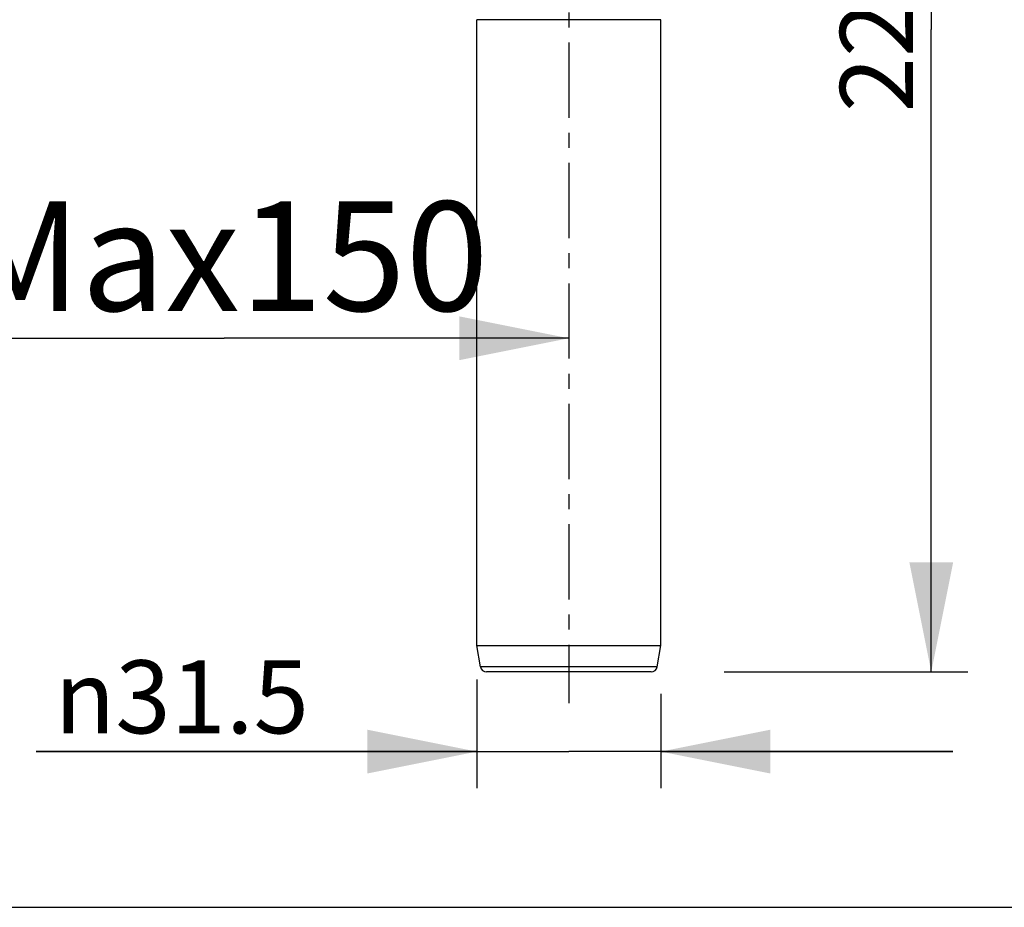
# Model space of a CAD drawing. Units: millimetres. Extents: x 0 to 50, y 0 to 40.
# Drawn here: x 13.4 to 26.9, y 0 to 12.2 of the extents above; entities that cross this region are included whole.
import ezdxf

# ---------------------------------------------------------------- set-up
doc = ezdxf.new("R2010")
doc.units = ezdxf.units.MM
doc.header["$LTSCALE"] = 2.75
doc.linetypes.add('CENTER', pattern=[0.6, 0.375, -0.075, 0.075, -0.075])
doc.layers.get('0').update_dxf_attribs({"linetype": 'CONTINUOUS'})
for name, color, linetype in [('02___PRT_ALL_AXES', 7, 'CONTINUOUS'), ('DEF_LAYER_ASSEM_MEMBER', 7, 'CONTINUOUS'), ('DEF_LAYER_DIM', 7, 'CONTINUOUS')]:
    doc.layers.add(name, color=color, linetype=linetype)
doc.styles.get("Standard").update_dxf_attribs({"font": 'txt', "width": 0.6})
doc.styles.add('TEXTSTYLE_2', font='gdt', dxfattribs={"width": 0.6})
doc.dimstyles.new('DIMSTYLE_2', dxfattribs={"dimtxt": 1, "dimasz": 1.5, "dimexe": 0.5, "dimexo": 1, "dimgap": 0.25, "dimtad": 1, "dimdec": 3, "dimlfac": 12.5, "dimdsep": 46, "dimtxsty": 'Standard', "dimblk": '_FILLED', "dimblk1": '_FILLED', "dimblk2": '_FILLED', "dimcen": 0.09, "dimadec": 0, "dimazin": 0, "dimtp": 0.001, "dimtm": 0.001, "dimtfac": 1, "dimtdec": 3, "dimtofl": 0, "dimtmove": 0, "dimatfit": 3, "dimldrblk": '_FILLED', "dimfxl": 1, "dimtolj": 1, "dimarcsym": 0})
doc.dimstyles.new('DIMSTYLE_4', dxfattribs={"dimtxt": 1.5, "dimasz": 1.5, "dimexe": 0.5, "dimexo": 1, "dimgap": 0.375, "dimtad": 1, "dimdec": 3, "dimlfac": 12.5, "dimdsep": 46, "dimtxsty": 'Standard', "dimblk": '_FILLED', "dimblk1": '_FILLED', "dimblk2": '_FILLED', "dimcen": 0.09, "dimadec": 0, "dimazin": 0, "dimtp": 0.001, "dimtm": 0.001, "dimtfac": 1, "dimtdec": 3, "dimtofl": 0, "dimtmove": 0, "dimatfit": 3, "dimldrblk": '_FILLED', "dimfxl": 1, "dimtolj": 1, "dimarcsym": 0})

# ---------------------------------------------------------------- blocks, each defined once
blk = doc.blocks.new('_FILLED')
at = {"color": 0, "linetype": 'ByBlock'}
blk.add_solid([(0, 0), (-1, 0.2), (-1, -0.2)], dxfattribs=at)
blk = doc.blocks.new('*D5')
at = {"layer": 'DEF_LAYER_DIM', "color": 2, "linetype": 'Continuous'}
for p, q in [((19.706, 3.123), (19.706, 1.633)), ((22.226, 2.923), (22.226, 1.633)), ((19.706, 2.133), (13.672, 2.133)), ((13.672, 2.133), (20.966, 2.133)), ((26.226, 2.133), (20.966, 2.133)), ((22.226, 2.133), (26.226, 2.133))]:
    blk.add_line(p, q, dxfattribs=at)
at = {"layer": 'DEF_LAYER_DIM', "color": 2, "linetype": 'Continuous', "xscale": 1.5, "yscale": 1.5, "zscale": 1.5}
blk.add_blockref('_FILLED', (19.706, 2.133), dxfattribs=at)
at = {"layer": 'DEF_LAYER_DIM', "color": 2, "linetype": 'Continuous', "xscale": 1.5, "yscale": 1.5, "zscale": 1.5, "rotation": 180}
blk.add_blockref('_FILLED', (22.226, 2.133), dxfattribs=at)
at = {"layer": 'DEF_LAYER_DIM', "color": 2, "linetype": 'Continuous', "insert": (17.406, 3.383), "char_height": 1, "width": 3.73333, "attachment_point": 3, "line_spacing_factor": 0.9, "style": 'TEXTSTYLE_2'}
blk.add_mtext('{\\Fgdt;n}\\Ftxt;31.5', dxfattribs=at)
blk = doc.blocks.new('*D6')
at = {"layer": 'DEF_LAYER_DIM', "color": 2, "linetype": 'Continuous'}
for p, q in [((24.13, 20.827), (26.43, 20.827)), ((25.93, 20.827), (25.93, 12.027)), ((25.93, 3.227), (25.93, 12.027)), ((23.095, 3.227), (26.43, 3.227))]:
    blk.add_line(p, q, dxfattribs=at)
at = {"layer": 'DEF_LAYER_DIM', "color": 2, "linetype": 'Continuous', "xscale": 1.5, "yscale": 1.5, "zscale": 1.5}
for p, rotation in [((25.93, 20.827), 90), ((25.93, 3.227), 270)]:
    blk.add_blockref('_FILLED', p, dxfattribs=dict(at, rotation=rotation))
at = {"layer": 'DEF_LAYER_DIM', "color": 2, "linetype": 'Continuous', "insert": (24.68, 12.027), "char_height": 1, "width": 1.8, "attachment_point": 2, "rotation": 90, "line_spacing_factor": 0.9}
blk.add_mtext('220', dxfattribs=at)
blk = doc.blocks.new('*D10')
at = {"layer": 'DEF_LAYER_DIM', "color": 2, "linetype": 'Continuous'}
for p, q in [((11.526, 9.538), (11.526, 8.17)), ((11.526, 8.17), (11.526, 7.295)), ((11.526, 7.795), (16.246, 7.795)), ((20.966, 7.795), (16.246, 7.795))]:
    blk.add_line(p, q, dxfattribs=at)
at = {"layer": 'DEF_LAYER_DIM', "color": 2, "linetype": 'Continuous', "xscale": 1.5, "yscale": 1.5, "zscale": 1.5, "rotation": 180}
blk.add_blockref('_FILLED', (11.526, 7.795), dxfattribs=at)
at = {"layer": 'DEF_LAYER_DIM', "color": 2, "linetype": 'Continuous', "xscale": 1.5, "yscale": 1.5, "zscale": 1.5}
blk.add_blockref('_FILLED', (20.966, 7.795), dxfattribs=at)
at = {"layer": 'DEF_LAYER_DIM', "color": 2, "linetype": 'Continuous', "insert": (16.246, 9.67), "char_height": 1.5, "width": 5.4, "attachment_point": 2, "line_spacing_factor": 0.9}
blk.add_mtext('Max150', dxfattribs=at)

msp = doc.modelspace()

# ---------------------------------------------------------------- linework, layer by layer
at = {"color": 7, "linetype": 'Continuous'}
msp.add_line((0, 0), (50, 0), dxfattribs=at)
at = {"layer": '02___PRT_ALL_AXES', "color": 7, "linetype": 'CENTER'}
msp.add_line((20.965997, 21.747511), (20.965997, 2.794701), dxfattribs=at)
at = {"layer": 'DEF_LAYER_ASSEM_MEMBER', "color": 7, "linetype": 'Continuous'}
for p, q in [((22.225997, 12.159366), (19.705997, 12.159366)), ((19.705997, 3.587366), (19.705997, 12.159366)), ((22.225997, 3.587366), (22.225997, 12.159366)), ((19.705997, 3.587366), (22.225997, 3.587366)), ((19.757818, 3.293474), (19.705997, 3.587366)), ((22.174176, 3.293474), (22.225997, 3.587366)), ((22.095413, 3.227366), (19.836581, 3.227366))]:
    msp.add_line(p, q, dxfattribs=at)
at = {"layer": 'DEF_LAYER_ASSEM_MEMBER', "color": 9, "linetype": 'Continuous'}
msp.add_line((22.174176, 3.293474), (19.757818, 3.293474), dxfattribs=at)
at = {"layer": 'DEF_LAYER_ASSEM_MEMBER', "color": 7, "linetype": 'Continuous'}
for centre, start, end in [((19.836603, 3.307366), 190.0000194, 270.0000972), ((22.095391, 3.307366), 269.9999028, 349.9999806)]:
    msp.add_arc(centre, 0.08, start, end, dxfattribs=at)

# ---------------------------------------------------------------- dimensions: what is measured, and where the dimension line sits
at = {"layer": 'DEF_LAYER_DIM', "color": 2, "linetype": 'Continuous'}
dim = msp.add_linear_dim(base=(25.930165, 20.827366), p1=(22.095391, 3.227366), p2=(23.129996, 20.827366), angle=90, dimstyle='DIMSTYLE_2', dxfattribs=at)
dim.commit()
dim.dimension.update_dxf_attribs({"geometry": '*D6', "text_midpoint": (25.930165, 12.027366), "dimtype": 160})
dim = msp.add_linear_dim(base=(20.965997, 7.79527), p1=(11.525997, 10.537518), p2=(20.965997, 2.794701), text='Max150', dimstyle='DIMSTYLE_4', dxfattribs=at)
dim.commit()
dim.dimension.update_dxf_attribs({"geometry": '*D10', "text_midpoint": (16.245997, 7.79527), "dimtype": 160})
dim = msp.add_linear_dim(base=(19.705997, 2.133236), p1=(22.225997, 3.923366), p2=(19.705997, 4.123366), angle=180, text='%%c<>', dimstyle='DIMSTYLE_2', dxfattribs=at)
dim.commit()
dim.dimension.update_dxf_attribs({"geometry": '*D5', "text_midpoint": (15.539122, 2.133236), "dimtype": 160})

doc.saveas('drawing.dxf')
